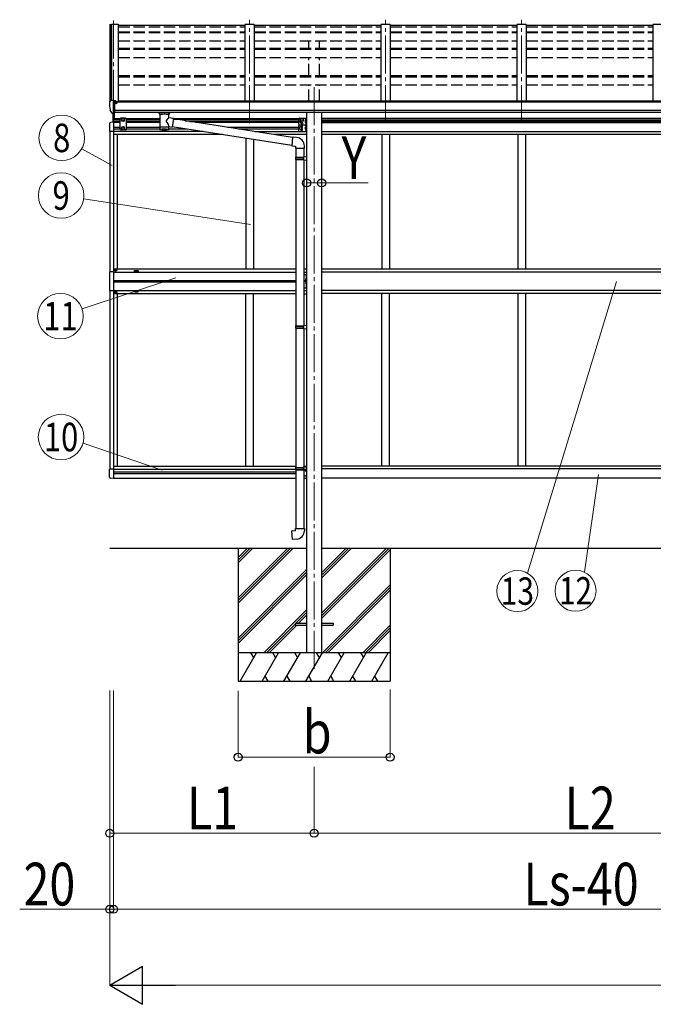
# Model space of a CAD drawing. Units: millimetres. Extents: x 0 to 42050, y 0 to 29700.
# Drawn here: x 9630 to 12965, y 4149 to 9329 of the extents above; entities that cross this region are included whole.
import ezdxf
from ezdxf.enums import TextEntityAlignment as Align

# ---------------------------------------------------------------- set-up
doc = ezdxf.new("R2010")
doc.units = ezdxf.units.MM
doc.linetypes.add('YCENTER_1', pattern=[13, 10, -1, 1, -1])
doc.linetypes.add('YHIDDEN_1', pattern=[4, 3, -1])
for name, color, linetype, lineweight in [('YKK_12', 2, 'Continuous', 13), ('YKK_13', 4, 'Continuous', 30), ('YKK_A1', 4, 'Continuous', 30), ('YKK_D', 6, 'Continuous', 13)]:
    doc.layers.add(name, color=color, linetype=linetype, lineweight=lineweight)
doc.styles.add('text-b', font='extslim2.shx', dxfattribs={"width": 0.8, "bigfont": 'extfont2.shx'})

msp = doc.modelspace()

# ---------------------------------------------------------------- linework, layer by layer
at = {"layer": 'YKK_12', "linetype": 'YCENTER_1', "ltscale": 20}
for p, q in [((10124, 9325.5), (10124, 8785.6)), ((10840, 8785.6), (10840, 9329.4)), ((11556, 8785.6), (11556, 9329.4)), ((12272, 8785.6), (12272, 9329.4)), ((11180, 8974.4), (11180, 5899.2))]:
    msp.add_line(p, q, dxfattribs=at)
at = {"layer": 'YKK_13'}
for p, q in [((10815, 9299.2), (10149, 9299.2)), ((11531, 9299.2), (10865, 9299.2)), ((12247, 9299.2), (11581, 9299.2)), ((12963, 9299.2), (12297, 9299.2)), ((10102, 8895.6), (10102, 8894.9)), ((10108.9, 8904.4), (10104.8, 8898.6)), ((10112, 8904.9), (10109.6, 8904.8)), ((10124, 8904.9), (10112, 8904.9)), ((10124, 8836.4), (10124, 8904.9)), ((10125.5, 8904), (10124, 8904)), ((10130.5, 8895.2), (10124, 8895.6)), ((10125.5, 8904), (10125.5, 8897.8)), ((10135.1, 8902.5), (10125.5, 8903.2)), ((10125.5, 8900.2), (10139.5, 8900.2)), ((10130.5, 8897.8), (10125.5, 8897.8)), ((10130.5, 8839.6), (10130.5, 8897.8)), ((10134.9, 8890), (10135.5, 8890)), ((10135.1, 8902.5), (10135.3, 8902.5)), ((10135.3, 8902.5), (10135.5, 8902.5)), ((10135.5, 8902.5), (10135.6, 8902.4)), ((10135.5, 8890), (10135.8, 8890)), ((10135.6, 8902.4), (10135.7, 8902.4)), ((10135.7, 8902.4), (10135.8, 8902.3)), ((10135.8, 8902.3), (10135.9, 8902.2)), ((10135.8, 8891.2), (10135.8, 8890)), ((10135.8, 8890), (10140.5, 8890)), ((10135.9, 8902.2), (10135.9, 8902.2)), ((10135.9, 8902.2), (10136, 8902.1)), ((10136, 8900.2), (10136, 8902.1)), ((10140.5, 8899.1), (10140.5, 8894.7)), ((10140.5, 8891.6), (10140.5, 8890)), ((10140.5, 8890), (10140.9, 8890)), ((10116.3, 8838.2), (10106.6, 8853.6)), ((10122.5, 8836.5), (10118.8, 8836.7)), ((10122.5, 8836.5), (10124, 8836.4)), ((10124, 8850.3), (10127.1, 8850.7)), ((10124, 8838.6), (10124.5, 8838.6)), ((10124.5, 8838.6), (10125, 8839.6)), ((10130.5, 8839.6), (10125, 8839.6)), ((10127.1, 8850.7), (10130.5, 8851.2)), ((10364.5, 8835.6), (10364.5, 8841.7)), ((10364.5, 8835.9), (10364.7, 8836.9)), ((10364.5, 8835.6), (10364.5, 8835.9)), ((10364.5, 8835.7), (10364.5, 8835.3)), ((10364.5, 8835.3), (10364.7, 8834.4)), ((10364.7, 8836.9), (10365.2, 8837.8)), ((10364.7, 8834.4), (10365.2, 8833.5)), ((10365.2, 8837.8), (10366, 8838.6)), ((10365.2, 8833.5), (10366, 8832.6)), ((10366, 8838.6), (10367.2, 8839.4)), ((10366, 8832.6), (10367.2, 8831.8)), ((10367.2, 8839.4), (10368.6, 8840.1)), ((10367.2, 8831.8), (10368.6, 8831.1)), ((10368.6, 8831.1), (10368.5, 8750.8)), ((10414.4, 8840.1), (10414.6, 8840)), ((10414.4, 8831.1), (10414.6, 8831.2)), ((10414.4, 8813.5), (10414.4, 8831.1)), ((10439.6, 8809.6), (10414.4, 8813.6)), ((10414.6, 8840), (10416, 8839.3)), ((10414.6, 8831.2), (10416, 8832)), ((10416, 8839.3), (10417.1, 8838.4)), ((10416, 8832), (10417.1, 8832.8)), ((10417.1, 8838.4), (10417.8, 8837.6)), ((10417.1, 8832.8), (10417.8, 8833.7)), ((10417.8, 8837.6), (10418.3, 8836.7)), ((10417.8, 8833.7), (10418.3, 8834.6)), ((10418.3, 8836.7), (10418.5, 8835.8)), ((10418.3, 8834.6), (10418.5, 8835.5)), ((10418.5, 8835.6), (10418.5, 8841.7)), ((10439.6, 8809.6), (10432.6, 8764.4)), ((11066.4, 8710.3), (10439.3, 8807.6)), ((11137.5, 8806.9), (11136.7, 8806.8)), ((11137.5, 8798.9), (11137.5, 8806.9)), ((11137.5, 8806.9), (11138, 8806.8)), ((11138, 8806.8), (11138, 8799)), ((10414.4, 8750.8), (10414.4, 8767.5)), ((10414.4, 8767.2), (10432.6, 8764.4)), ((11062.8, 8668.4), (10432.8, 8766.1)), ((11137.5, 8798.9), (11136.7, 8799.1)), ((11137.5, 8788.9), (11136.7, 8788.8)), ((11137.5, 8780.9), (11136.7, 8781.1)), ((11137.5, 8771.9), (11136.7, 8771.8)), ((11137.5, 8763.9), (11136.7, 8764.1)), ((11137.5, 8798.9), (11138, 8799)), ((11137.5, 8780.9), (11137.5, 8788.9)), ((11137.5, 8788.9), (11138, 8788.8)), ((11137.5, 8780.9), (11138, 8781)), ((11137.5, 8763.9), (11137.5, 8771.9)), ((11137.5, 8771.9), (11138, 8771.8)), ((11137.5, 8763.9), (11138, 8764)), ((11138, 8788.8), (11138, 8781)), ((11138, 8771.8), (11138, 8764)), ((11066.5, 8711.8), (11062.5, 8665.9)), ((11087.4, 8709.9), (11066.5, 8711.8)), ((11137.5, 8753.9), (11136.7, 8753.8)), ((11137.5, 8745.9), (11136.7, 8746.1)), ((11137.5, 8745.9), (11137.5, 8753.9)), ((11137.5, 8753.9), (11138, 8753.8)), ((11137.5, 8745.9), (11138, 8746)), ((11138, 8753.8), (11138, 8746)), ((11062.5, 8665.9), (11082.5, 8664.2)), ((11082.5, 8664.2), (11082.5, 8654.2)), ((11082.5, 8654.2), (11128.5, 8654.2)), ((11084.5, 8654.2), (11084.5, 8606)), ((11126.5, 8654.2), (11126.5, 8608.6)), ((11128.5, 8654.2), (11128.5, 8665.1)), ((11082.5, 8604), (11083.5, 8606)), ((11082.5, 8604), (11126.5, 8604)), ((11082.5, 8604), (11082.5, 8596)), ((11083.5, 8606), (11126.5, 8606)), ((11122, 8604), (11121.6, 8606)), ((11122, 8604), (11122, 8596)), ((11124.5, 8608.5), (11140.5, 8609)), ((11124.5, 8606.5), (11124.5, 8608.5)), ((11124.5, 8606.5), (11126.5, 8606.5)), ((11126.5, 8593.5), (11126.5, 8606.5)), ((11140.5, 8609), (11140.5, 8591.1)), ((11082.5, 8596), (11126.5, 8596)), ((11082.5, 8596), (11083.5, 8594)), ((11083.5, 8594), (11126.5, 8594)), ((11084.5, 8594), (11084.5, 7718.8)), ((11122, 8596), (11121.6, 8594)), ((11124.5, 8593.5), (11126.5, 8593.5)), ((11124.5, 8591.5), (11124.5, 8593.5)), ((11124.5, 8591.5), (11140.5, 8591.1)), ((11126.5, 8591.5), (11126.5, 7721.3)), ((11137.5, 7966.9), (11136.7, 7966.8)), ((11137.5, 7958.9), (11136.7, 7959.1)), ((11137.5, 7948.9), (11136.7, 7948.8)), ((11137.5, 7940.9), (11136.7, 7941.1)), ((11137.5, 7958.9), (11137.5, 7966.9)), ((11137.5, 7966.9), (11138, 7966.8)), ((11137.5, 7958.9), (11138, 7959)), ((11137.5, 7940.9), (11137.5, 7948.9)), ((11137.5, 7948.9), (11138, 7948.8)), ((11137.5, 7940.9), (11138, 7941)), ((11138, 7966.8), (11138, 7959)), ((11138, 7948.8), (11138, 7941)), ((11124.5, 7721.3), (11140.5, 7721.7)), ((11124.5, 7719.3), (11124.5, 7721.3)), ((11124.5, 7719.3), (11126.5, 7719.3)), ((11126.5, 7706.3), (11126.5, 7719.3)), ((11140.5, 7721.7), (11140.5, 7703.8)), ((11082.5, 7716.8), (11083.5, 7718.8)), ((11082.5, 7716.8), (11126.5, 7716.8)), ((11082.5, 7716.8), (11082.5, 7708.8)), ((11082.5, 7708.8), (11126.5, 7708.8)), ((11082.5, 7708.8), (11083.5, 7706.8)), ((11083.5, 7718.8), (11126.5, 7718.8)), ((11083.5, 7706.8), (11126.5, 7706.8)), ((11084.5, 7706.8), (11084.5, 6973.6)), ((11122, 7716.8), (11121.6, 7718.8)), ((11122, 7708.8), (11121.6, 7706.8)), ((11122, 7716.8), (11122, 7708.8)), ((11124.5, 7706.3), (11126.5, 7706.3)), ((11124.5, 7704.3), (11124.5, 7706.3)), ((11124.5, 7704.3), (11140.5, 7703.8)), ((11126.5, 7704.2), (11126.5, 6976.2)), ((11082.5, 6971.6), (11083.5, 6973.6)), ((11082.5, 6971.6), (11126.5, 6971.6)), ((11082.5, 6971.6), (11082.5, 6963.6)), ((11082.5, 6963.6), (11126.5, 6963.6)), ((11082.5, 6963.6), (11083.5, 6961.6)), ((11083.5, 6973.6), (11126.5, 6973.6)), ((11083.5, 6961.6), (11126.5, 6961.6)), ((11084.5, 6961.6), (11084.5, 6651.6)), ((11122, 6971.6), (11121.6, 6973.6)), ((11122, 6963.6), (11121.6, 6961.6)), ((11122, 6971.6), (11122, 6963.6)), ((11124.5, 6976.1), (11140.5, 6976.6)), ((11124.5, 6974.1), (11124.5, 6976.1)), ((11124.5, 6974.1), (11126.5, 6974.1)), ((11124.5, 6961.1), (11126.5, 6961.1)), ((11124.5, 6959.1), (11124.5, 6961.1)), ((11124.5, 6959.1), (11140.5, 6958.6)), ((11126.5, 6961.1), (11126.5, 6974.1)), ((11126.5, 6959), (11126.5, 6651.6)), ((11137.5, 6959.9), (11136.7, 6959.8)), ((11137.5, 6951.9), (11136.7, 6952.1)), ((11137.5, 6951.9), (11137.5, 6959.9)), ((11137.5, 6959.9), (11138, 6959.8)), ((11137.5, 6951.9), (11138, 6952)), ((11138, 6959.8), (11138, 6952)), ((11140.5, 6976.6), (11140.5, 6958.6)), ((11062.5, 6639.9), (11082.5, 6641.6)), ((11066.5, 6594), (11062.5, 6639.9)), ((11082.5, 6651.6), (11128.5, 6651.6)), ((11082.5, 6641.6), (11082.5, 6651.6)), ((11128.5, 6651.6), (11128.5, 6640.7)), ((11087.4, 6595.8), (11066.5, 6594)), ((11080, 6153.5), (11140.5, 6153.5)), ((11080, 6153.5), (11080, 6144.5)), ((11080, 6144.5), (11140.5, 6144.5)), ((11219.5, 6153.5), (11280, 6153.5)), ((11219.5, 6144.5), (11280, 6144.5)), ((11280, 6153.5), (11280, 6144.5))]:
    msp.add_line(p, q, dxfattribs=at)
at = {"layer": 'YKK_13', "ltscale": 0.5}
for p, q in [((10122.5, 8789.9), (10122.5, 8836.5)), ((10122.5, 8789.9), (10122.5, 8836.5)), ((10124, 8789.9), (10124, 8836.4)), ((10129.5, 8810.4), (10129.5, 8839.6)), ((10160.5, 8811.4), (10156.5, 8807.4)), ((10156.5, 8807.4), (10156.5, 8753.9)), ((10187.5, 8811.4), (10160.5, 8811.4)), ((10167.5, 8806.2), (10174, 8809.9)), ((10174, 8809.9), (10180.5, 8806.2)), ((10187.5, 8811.4), (10191.5, 8807.4)), ((10191.5, 8753.9), (10191.5, 8807.4)), ((10103.5, 8783.6), (10103.5, 8740.7)), ((10124, 8789.9), (10108.7, 8789.1)), ((10167.5, 8798.7), (10167.5, 8806.2)), ((10174, 8794.9), (10167.5, 8798.7)), ((10174, 8766.4), (10167.5, 8762.7)), ((10167.5, 8762.7), (10167.5, 8755.2)), ((10167.5, 8755.2), (10174, 8751.4)), ((10180.5, 8798.7), (10174, 8794.9)), ((10180.5, 8762.7), (10174, 8766.4)), ((10174, 8751.4), (10180.5, 8755.2)), ((10180.5, 8806.2), (10180.5, 8798.7)), ((10180.5, 8755.2), (10180.5, 8762.7)), ((10124, 8740.7), (10103.5, 8740.7)), ((10160.5, 8749.9), (10156.5, 8753.9)), ((10187.5, 8749.9), (10160.5, 8749.9)), ((10187.5, 8749.9), (10191.5, 8753.9)), ((10124, 8002.4), (10103.3, 8002.4)), ((10103.3, 8002.4), (10103.3, 7904.4)), ((10132.5, 8010.9), (10132.5, 8011.9)), ((10132.5, 8011.9), (10133.5, 8011.9)), ((10133.5, 8010.9), (10132.5, 8010.9)), ((10134.5, 8012.9), (10134.5, 8013.9)), ((10134.5, 8013.9), (10135.5, 8013.9)), ((10134.5, 8008.9), (10134.5, 8009.9)), ((10135.5, 8008.9), (10134.5, 8008.9)), ((10135.5, 8013.9), (10135.5, 8012.9)), ((10135.5, 8009.9), (10135.5, 8008.9)), ((10136.5, 8011.9), (10137.5, 8011.9)), ((10137.5, 8010.9), (10136.5, 8010.9)), ((10137.5, 8011.9), (10137.5, 8010.9)), ((11138, 7988.9), (11138, 7918.9)), ((11140.5, 7918.9), (11140.5, 7988.9)), ((10131.9, 7953.8), (10131.9, 7953)), ((10132.7, 7953.8), (10131.9, 7953.8)), ((10131.9, 7953), (10132.7, 7953)), ((10134.4, 7955.5), (10133.6, 7955.5)), ((10133.6, 7955.5), (10133.6, 7954.7)), ((10133.6, 7952.2), (10133.6, 7951.4)), ((10133.6, 7951.4), (10134.4, 7951.4)), ((10134.4, 7954.7), (10134.4, 7955.5)), ((10134.4, 7951.4), (10134.4, 7952.2)), ((10136, 7953.8), (10135.2, 7953.8)), ((10135.2, 7953), (10136, 7953)), ((10136, 7953), (10136, 7953.8)), ((11138, 7958.9), (11131, 7953.9)), ((11138, 7953.9), (11131, 7953.9)), ((11138, 7948.9), (11131, 7953.9)), ((10103.3, 7904.4), (10124, 7904.4)), ((10132.5, 7895.9), (10132.5, 7894.9)), ((10133.5, 7895.9), (10132.5, 7895.9)), ((10132.5, 7894.9), (10133.5, 7894.9)), ((10135.5, 7897.9), (10134.5, 7897.9)), ((10134.5, 7897.9), (10134.5, 7896.9)), ((10134.5, 7893.9), (10134.5, 7892.9)), ((10134.5, 7892.9), (10135.5, 7892.9)), ((10135.5, 7896.9), (10135.5, 7897.9)), ((10135.5, 7892.9), (10135.5, 7893.9)), ((10137.5, 7895.9), (10136.5, 7895.9)), ((10136.5, 7894.9), (10137.5, 7894.9)), ((10137.5, 7894.9), (10137.5, 7895.9)), ((11126.5, 7918.9), (11140.5, 7918.9)), ((10124, 6965.1), (10103.5, 6965.1)), ((10103.5, 6922.2), (10103.5, 6965.1)), ((10124, 6915.9), (10108.7, 6916.7))]:
    msp.add_line(p, q, dxfattribs=at)
at = {"layer": 'YKK_13', "ltscale": 20}
for p, q in [((11103.5, 8811.4), (11140.5, 8811.4)), ((11115.5, 8809.9), (11109, 8806.2)), ((11122, 8806.2), (11115.5, 8809.9)), ((11138, 8811.4), (11138, 8776.4)), ((11140.5, 8811.4), (11140.5, 8776.4)), ((11098.5, 8806.4), (11098.5, 8781.4)), ((11098.5, 8771.4), (11098.5, 8746.4)), ((11108.5, 8766.4), (11102, 8762.7)), ((11102, 8762.7), (11102, 8755.2)), ((11102, 8755.2), (11108.5, 8751.4)), ((11103.5, 8776.4), (11140.5, 8776.4)), ((11103.5, 8776.4), (11140.5, 8776.4)), ((11115, 8762.7), (11108.5, 8766.4)), ((11108.5, 8751.4), (11115, 8755.2)), ((11109, 8806.2), (11109, 8798.7)), ((11109, 8798.7), (11115.5, 8794.9)), ((11115, 8755.2), (11115, 8762.7)), ((11115.5, 8794.9), (11122, 8798.7)), ((11122, 8798.7), (11122, 8806.2)), ((11138, 8798.9), (11131, 8793.9)), ((11131, 8793.9), (11138, 8788.9)), ((11138, 8793.9), (11131, 8793.9)), ((11138, 8763.9), (11131, 8758.9)), ((11131, 8758.9), (11138, 8753.9)), ((11138, 8758.9), (11131, 8758.9)), ((11138, 8776.4), (11138, 8741.4)), ((11140.5, 8776.4), (11140.5, 8741.4)), ((11103.5, 8741.4), (11140.5, 8741.4)), ((11126.5, 7988.9), (11140.5, 7988.9)), ((11126.5, 6964.4), (11140.5, 6964.4)), ((11138, 6951.9), (11135.4, 6950.1)), ((11138, 6964.4), (11138, 6950.2)), ((11140.5, 6964.4), (11140.5, 6929.4)), ((11126.5, 6929.4), (11140.5, 6929.4)), ((11138, 6932.4), (11138, 6929.4))]:
    msp.add_line(p, q, dxfattribs=at)
at = {"layer": 'YKK_13', "linetype": 'YHIDDEN_1', "ltscale": 0.5}
for p, q in [((11137.7, 8804.1), (11135.5, 8805.2)), ((11137.7, 8801.7), (11135.5, 8800.6)), ((11137.7, 8786.1), (11135.5, 8787.2)), ((11137.7, 8783.7), (11135.5, 8782.6)), ((11137.7, 8769.1), (11135.5, 8770.2)), ((11137.7, 8766.7), (11135.5, 8765.6)), ((11138.3, 8802.9), (11137.7, 8804.1)), ((11138.3, 8802.9), (11137.7, 8801.7)), ((11138.3, 8784.9), (11137.7, 8786.1)), ((11138.3, 8784.9), (11137.7, 8783.7)), ((11138.3, 8767.9), (11137.7, 8769.1)), ((11138.3, 8767.9), (11137.7, 8766.7)), ((11137.7, 8751.1), (11135.5, 8752.2)), ((11137.7, 8748.7), (11135.5, 8747.6)), ((11138.3, 8749.9), (11137.7, 8751.1)), ((11138.3, 8749.9), (11137.7, 8748.7)), ((11137.7, 7964.1), (11135.5, 7965.2)), ((11137.7, 7961.7), (11135.5, 7960.6)), ((11137.7, 7946.1), (11135.5, 7947.2)), ((11137.7, 7943.7), (11135.5, 7942.6)), ((11138.3, 7962.9), (11137.7, 7964.1)), ((11138.3, 7962.9), (11137.7, 7961.7)), ((11138.3, 7944.9), (11137.7, 7946.1)), ((11138.3, 7944.9), (11137.7, 7943.7)), ((11137.7, 6957.1), (11135.5, 6958.2)), ((11137.7, 6954.7), (11135.5, 6953.6)), ((11138.3, 6955.9), (11137.7, 6957.1)), ((11138.3, 6955.9), (11137.7, 6954.7))]:
    msp.add_line(p, q, dxfattribs=at)
at = {"layer": 'YKK_13', "ltscale": 0.5}
for centre, radius in [((10174, 8802.4), 8.5), ((10174, 8802.4), 7.5), ((10174, 8802.4), 6.5), ((10174, 8758.9), 8.5), ((10174, 8758.9), 7.5), ((10174, 8758.9), 6.5), ((10135, 8011.4), 5.9), ((10134, 7953.4), 3.75), ((10135, 7895.4), 5.9)]:
    msp.add_circle(centre, radius, dxfattribs=at)
at = {"layer": 'YKK_13', "ltscale": 20}
for centre, radius in [((11115.5, 8802.4), 8.5), ((11115.5, 8802.4), 7.5), ((11115.5, 8802.4), 6.5), ((11108.5, 8758.9), 8.5), ((11108.5, 8758.9), 7.5), ((11108.5, 8758.9), 6.5), ((11115.5, 8785.4), 4.25)]:
    msp.add_circle(centre, radius, dxfattribs=at)
at = {"layer": 'YKK_13'}
for centre, radius, start, end in [((10105, 8895.6), 3, 93, 180), ((10294.5, 8894.9), 192.5, 180.0008, 192.1233), ((10109.7, 8903.8), 1, 93.5, 145), ((10138, 8890), 2.5, 151.6424, 180), ((10138, 8890), 2.5, 0, 151.6424), ((10109.2, 8855.1), 3, 191.8335, 210), ((10118.9, 8839.7), 3, 210, 266.5), ((10381.5, 8790.4), 51.4, 92.4613, 104.6196), ((10401.4, 8790.4), 51.4, 75.3804, 87.5387), ((11136.8, 8805.9), 0.9, 100, 147.9441), ((11141.6, 8802.9), 6.5, 147.9441, 212.0559), ((11141.6, 8784.9), 6.5, 147.9441, 212.0559), ((11141.6, 8767.9), 6.5, 147.9441, 212.0559), ((11136.8, 8800), 0.9, 212.0559, 260), ((11136.8, 8787.9), 0.9, 100, 147.9441), ((11136.8, 8782), 0.9, 212.0559, 260), ((11136.8, 8770.9), 0.9, 100, 147.9441), ((11136.8, 8765), 0.9, 212.0559, 260), ((11083.5, 8665.1), 45, 0, 85), ((11141.6, 8749.9), 6.5, 147.9441, 212.0559), ((11136.8, 8752.9), 0.9, 100, 147.9441), ((11136.8, 8747), 0.9, 212.0559, 260), ((11141.6, 7962.9), 6.5, 147.9441, 212.0559), ((11141.6, 7944.9), 6.5, 147.9441, 212.0559), ((11136.8, 7965.9), 0.9, 100, 147.9441), ((11136.8, 7960), 0.9, 212.0559, 260), ((11136.8, 7947.9), 0.9, 100, 147.9441), ((11136.8, 7942), 0.9, 212.0559, 260), ((11141.6, 6955.9), 6.5, 147.9441, 212.0559), ((11136.8, 6958.9), 0.9, 100, 147.9441), ((11136.8, 6953), 0.9, 212.0559, 260), ((11083.5, 6640.7), 45, 275, 0)]:
    msp.add_arc(centre, radius, start, end, dxfattribs=at)
at = {"layer": 'YKK_13', "ltscale": 0.5}
for centre, radius, start, end in [((11103.5, 8806.4), 5, 90, 180), ((10109, 8783.6), 5.5, 93, 180), ((11103.5, 8781.4), 5, 180, 270), ((11103.5, 8771.4), 5, 90, 180), ((11108.5, 8793.9), 4.25, 94.7608, 6.2943), ((11115.5, 8767.4), 4.25, 274.7608, 186.2943), ((11103.5, 8746.4), 5, 180, 270), ((11115.5, 8750.4), 4.25, 173.7057, 85.2392), ((10133.5, 8012.9), 1, 270, 0), ((10133.5, 8009.9), 1, 0, 90), ((10136.5, 8012.9), 1, 180, 270), ((10136.5, 8009.9), 1, 90, 180), ((10132.7, 7954.7), 0.82, 270, 0), ((10132.7, 7952.2), 0.82, 0, 90), ((10135.2, 7954.7), 0.82, 180, 270), ((10135.2, 7952.2), 0.82, 90, 180), ((10133.5, 7896.9), 1, 270, 0), ((10133.5, 7893.9), 1, 0, 90), ((10136.5, 7896.9), 1, 180, 270), ((10136.5, 7893.9), 1, 90, 180), ((10109, 6922.2), 5.5, 180, 267)]:
    msp.add_arc(centre, radius, start, end, dxfattribs=at)
at = {"layer": 'YKK_13', "extrusion": (0, 0, -1)}
for centre, major_axis, ratio, start_param, end_param in [((10139.5, 8899.1), (-0.02, 1.1), 0.906239, 0.020639, 1.591436), ((10402.5, 8835.6), (16, 0), 0.361356, 6.263698, 6.283185), ((10391.5, 8763.3), (22.9, 0), 0.122865, 3.141593, 6.283185), ((10391.5, 8750.8), (22.9, 0), 0.101955, 6.282972, 9.424821)]:
    msp.add_ellipse(centre, major_axis=major_axis, ratio=ratio, start_param=start_param, end_param=end_param, dxfattribs=at)
at = {"layer": 'YKK_13'}
for centre, major_axis, ratio, start_param, end_param in [((10391.5, 8829.9), (-22.9, -0.4), 0.072511, 4.711586, 6.282382), ((10391.5, 8831.6), (-22.9, -0.4), 0.072511, 4.711586, 6.282382), ((10391.4, 8831.6), (22.9, -0.4), 0.07247, 0.000809, 1.571605), ((10391.4, 8829.9), (22.9, -0.4), 0.07247, 0.000809, 1.571605), ((10394, 8791.4), (20.3, 22.2), 0.045535, 4.975651, 6.24419), ((10402.5, 8835.6), (16, 0), 0.361356, 6.263698, 6.283185), ((10391.5, 8794), (-22.8, 26.6), 0.234429, 3.156333, 4.597638), ((10391.5, 8750.8), (22.9, 0), 0.101955, 6.282972, 9.424821)]:
    msp.add_ellipse(centre, major_axis=major_axis, ratio=ratio, start_param=start_param, end_param=end_param, dxfattribs=at)
at = {"layer": 'YKK_A1', "ltscale": 0.5}
for p, q in [((10104, 9304), (10104, 8898.4)), ((10104.9, 9304.9), (10112.7, 9305.3)), ((10113, 9305.1), (10113.7, 9303.5)), ((10113.7, 8904.9), (10113.7, 9305.3)), ((10113.7, 9305.3), (10149, 9305.3)), ((10149, 9305.3), (10149, 8894.7)), ((10124, 8810.4), (10159.5, 8810.4)), ((10124, 8806.9), (10156.5, 8806.9)), ((10188.5, 8810.4), (10368.6, 8810.4)), ((10191.5, 8806.9), (10368.6, 8806.9)), ((10434.2, 8810.4), (11100.5, 8810.4)), ((10443.5, 8806.9), (11098.5, 8806.9)), ((14040.5, 8810.4), (11219.5, 8810.4)), ((14040.5, 8806.9), (11219.5, 8806.9)), ((10124, 8797.9), (10156.5, 8797.9)), ((10124, 8794.4), (10156.5, 8794.4)), ((10124, 8790.1), (10124, 7952.9)), ((10156.5, 8789.4), (10124, 8789.4)), ((10124, 8763.4), (10156.5, 8763.4)), ((10191.5, 8797.9), (10368.6, 8797.9)), ((10191.5, 8794.4), (10368.6, 8794.4)), ((10368.6, 8789.4), (10191.5, 8789.4)), ((10191.5, 8763.4), (10368.6, 8763.4)), ((10501.5, 8797.9), (11098.5, 8797.9)), ((10524.1, 8794.4), (11098.5, 8794.4)), ((10932, 8789.4), (10556.3, 8789.4)), ((10723.9, 8763.4), (11098.5, 8763.4)), ((11098.5, 8789.4), (10932, 8789.4)), ((14040.5, 8797.9), (11219.5, 8797.9)), ((14040.5, 8794.4), (11219.5, 8794.4)), ((11219.5, 8789.4), (14040.5, 8789.4)), ((10104, 8740.7), (10104, 8002.1)), ((10124, 8754.4), (10156.5, 8754.4)), ((10595, 8740.9), (10124, 8740.9)), ((10698.1, 8724.9), (10124, 8724.9)), ((10144, 8724.9), (10144, 8017.9)), ((10191.5, 8754.4), (10368.5, 8754.4)), ((10414.4, 8754.4), (10507.9, 8754.4)), ((10781.9, 8754.4), (11098.5, 8754.4)), ((10820, 8706), (10820, 8017.9)), ((10868.9, 8740.9), (11140.5, 8740.9)), ((11140.5, 8724.9), (10972.1, 8724.9)), ((14040.5, 8739.4), (11219.5, 8739.4)), ((14040.5, 8725.4), (11219.5, 8725.4)), ((11536, 8724.9), (11536, 8017.9)), ((11576, 8724.9), (11576, 8017.9)), ((12252, 8724.9), (12252, 8017.9)), ((12292, 8724.9), (12292, 8017.9)), ((10860, 8699.8), (10860, 8017.9)), ((10124, 8017.9), (11084.5, 8017.9)), ((10124, 8001.9), (11084.5, 8001.9)), ((11126.9, 8017.9), (11140.9, 8017.9)), ((11126.9, 8001.9), (11140.9, 8001.9)), ((14040.5, 8017.4), (11219.5, 8017.4)), ((14040.5, 8001.9), (11219.5, 8001.9)), ((10124, 7957.4), (11084.5, 7957.4)), ((10124, 7952.9), (10124, 6915.9)), ((11084.5, 7948.4), (10124, 7948.4)), ((10104, 7903.7), (10104, 6965.1)), ((10124, 7903.9), (11084.5, 7903.9)), ((11084.5, 7887.9), (10124, 7887.9)), ((10144, 7887.9), (10144, 6980.9)), ((10820, 6980.9), (10820, 7887.9)), ((10860, 6980.9), (10860, 7887.9)), ((11126.9, 7903.9), (11140.9, 7903.9)), ((11126.9, 7887.9), (11140.9, 7887.9)), ((14040.5, 7903.9), (11219.5, 7903.9)), ((14040.5, 7888.4), (11219.5, 7888.4)), ((11536, 6980.9), (11536, 7887.9)), ((11576, 6980.9), (11576, 7887.9)), ((12252, 7887.9), (12252, 6980.9)), ((12292, 7887.9), (12292, 6980.9)), ((10124, 6980.9), (11084.5, 6980.9)), ((10124, 6964.9), (11082.5, 6964.9)), ((10124, 6951.4), (11084.5, 6951.4)), ((10124, 6942.4), (11084.5, 6942.4)), ((11126.7, 6980.9), (11140.7, 6980.9)), ((11126.7, 6964.9), (11140.7, 6964.9)), ((14040.5, 6980.4), (11219.5, 6980.4)), ((14040.5, 6966.4), (11219.5, 6966.4)), ((10124, 6916.4), (11084.5, 6916.4)), ((11126.7, 6916.4), (11140.7, 6916.4)), ((14040.5, 6916.4), (11219.5, 6916.4))]:
    msp.add_line(p, q, dxfattribs=at)
at = {"layer": 'YKK_A1'}
for p, q in [((10113, 9305.2), (10113, 8904.9)), ((10815, 9304.7), (10815, 8901.5)), ((10865, 9304.7), (10815, 9304.7)), ((10865, 9304.7), (10865, 8901.5)), ((11531, 9304.7), (11531, 8901.5)), ((11581, 9304.7), (11531, 9304.7)), ((11581, 9304.7), (11581, 8901.5)), ((12247, 9304.7), (12247, 8901.5)), ((12297, 9304.7), (12247, 9304.7)), ((12297, 9304.7), (12297, 8901.5)), ((12963, 9304.7), (12963, 8901.5)), ((13013, 9304.7), (12963, 9304.7)), ((15129.5, 8894.7), (10130.5, 8894.7)), ((10154, 8894.7), (10154, 8901.5)), ((15106, 8901.5), (10154, 8901.5)), ((10130.5, 8853.5), (15129.5, 8853.5)), ((15129.5, 8841.7), (10130.5, 8841.8)), ((11140.5, 8841.6), (11140.5, 5999)), ((11219.5, 8841.6), (11219.5, 5999)), ((10234, 8004.4), (10234, 8009.4)), ((10234, 8009.4), (10254, 8009.4)), ((10254, 8004.4), (10234, 8004.4)), ((10254, 8009.4), (10254, 8004.4)), ((10254, 7902.4), (10234, 7902.4)), ((10234, 7902.4), (10234, 7897.4)), ((10234, 7897.4), (10254, 7897.4)), ((10254, 7897.4), (10254, 7902.4)), ((10104, 6549), (11140.5, 6549)), ((10780, 6549), (10780, 5849)), ((10780, 6288.3), (11040.7, 6549)), ((10780, 6274.1), (11054.8, 6549)), ((10780, 6260), (11069, 6549)), ((10780, 6472.1), (10856.8, 6549)), ((10780, 6486.3), (10842.7, 6549)), ((10780, 6500.4), (10828.6, 6549)), ((11219.5, 6549), (14040.5, 6549)), ((11219.5, 6207.3), (11561.2, 6549)), ((11219.5, 6193.1), (11575.3, 6549)), ((11219.5, 6391.1), (11377.3, 6549)), ((11219.5, 6405.3), (11363.2, 6549)), ((11219.5, 6419.4), (11349.1, 6549)), ((11219.5, 6179), (11580, 6539.5)), ((11580, 6549), (11580, 5849)), ((10780, 6076.1), (11140.5, 6436.6)), ((10780, 6062), (11140.5, 6422.5)), ((10780, 6047.9), (11140.5, 6408.4)), ((11223.3, 5999), (11580, 6355.6)), ((11237.5, 5999), (11580, 6341.5)), ((11251.6, 5999), (11580, 6327.4)), ((10915, 5999), (11140.5, 6224.5)), ((11083.6, 6153.5), (11140.5, 6210.4)), ((11097.7, 6153.5), (11140.5, 6196.2)), ((10929.1, 5999), (11080, 6149.9)), ((10943.2, 5999), (11088.7, 6144.5)), ((11435.5, 5999), (11580, 6143.5)), ((11449.6, 5999), (11580, 6129.4)), ((11463.7, 5999), (11580, 6115.2)), ((11580, 5999), (10780, 5999)), ((10790.3, 5849), (10876.9, 5999)), ((10861.9, 5973), (10846.9, 5999)), ((10905.7, 5849), (10992.3, 5999)), ((10977.3, 5973), (10962.3, 5999)), ((11021.2, 5849), (11107.8, 5999)), ((11092.8, 5973), (11077.8, 5999)), ((11136.7, 5849), (11223.3, 5999)), ((11208.3, 5973), (11193.3, 5999)), ((11252.1, 5849), (11338.7, 5999)), ((11323.7, 5973), (11308.7, 5999)), ((11367.6, 5849), (11454.2, 5999)), ((11424.2, 5999), (11439.2, 5973)), ((11483.1, 5849), (11569.7, 5999)), ((10920.7, 5875), (10935.7, 5849)), ((11036.2, 5875), (11051.2, 5849)), ((11151.7, 5875), (11166.7, 5849)), ((11267.1, 5875), (11282.1, 5849)), ((11382.6, 5875), (11397.6, 5849)), ((11498.1, 5875), (11513.1, 5849)), ((10780, 5849), (11580, 5849))]:
    msp.add_line(p, q, dxfattribs=at)
at = {"layer": 'YKK_A1', "linetype": 'YHIDDEN_1', "ltscale": 20}
for p, q in [((10149, 9292.3), (10815, 9292.3)), ((10865, 9292.3), (11531, 9292.3)), ((11581, 9292.3), (12247, 9292.3)), ((12297, 9292.3), (12963, 9292.3)), ((10149, 9265.6), (10815, 9265.6)), ((10149, 9262.8), (10815, 9262.8)), ((10865, 9265.6), (11531, 9265.6)), ((10865, 9262.8), (11531, 9262.8)), ((11581, 9265.6), (12247, 9265.6)), ((11581, 9262.8), (12247, 9262.8)), ((12297, 9265.6), (12963, 9265.6)), ((12297, 9262.8), (12963, 9262.8)), ((10149, 9218), (10815, 9218)), ((10149, 9179.3), (10815, 9179.3)), ((10149, 9174.1), (10815, 9174.1)), ((10865, 9218), (11531, 9218)), ((10865, 9179.3), (11531, 9179.3)), ((10865, 9174.1), (11531, 9174.1)), ((11152.5, 9179.3), (11152.5, 9218)), ((11207.5, 9179.3), (11207.5, 9218)), ((11581, 9218), (12247, 9218)), ((11581, 9179.3), (12247, 9179.3)), ((11581, 9174.1), (12247, 9174.1)), ((12297, 9218), (12963, 9218)), ((12297, 9179.3), (12963, 9179.3)), ((12297, 9174.1), (12963, 9174.1)), ((10149, 9130), (10815, 9130)), ((10865, 9130), (11531, 9130)), ((11152.5, 9036.4), (11152.5, 9130)), ((11207.5, 9036.4), (11207.5, 9130)), ((11581, 9130), (12247, 9130)), ((12297, 9130), (12963, 9130)), ((10149, 9036.4), (10815, 9036.4)), ((10149, 9029.6), (10815, 9029.6)), ((10865, 9036.4), (11531, 9036.4)), ((10865, 9029.6), (11531, 9029.6)), ((11581, 9036.4), (12247, 9036.4)), ((11581, 9029.6), (12247, 9029.6)), ((12297, 9036.4), (12963, 9036.4)), ((12297, 9029.6), (12963, 9029.6)), ((10149, 8986.1), (10815, 8986.1)), ((10865, 8986.1), (11531, 8986.1)), ((11152.5, 8901.5), (11152.5, 8986.1)), ((11207.5, 8901.5), (11207.5, 8986.1)), ((11581, 8986.1), (12247, 8986.1)), ((12297, 8986.1), (12963, 8986.1))]:
    msp.add_line(p, q, dxfattribs=at)
at = {"layer": 'YKK_A1'}
msp.add_circle((10137.9, 8890), 3, dxfattribs=at)
at = {"layer": 'YKK_A1', "ltscale": 0.5}
for centre, radius, start, end in [((10105, 9303.9), 1, 93, 173.3299), ((10112.8, 9305), 0.301, 21.0633, 92.8668)]:
    msp.add_arc(centre, radius, start, end, dxfattribs=at)
at = {"layer": 'YKK_D'}
for p, q in [((10116.9, 8562.7), (9956.6, 8650.3)), ((11140.5, 8470.6), (11140.5, 8471.6)), ((11140.5, 8470.6), (11219.5, 8470.6)), ((11219.5, 8470.6), (11219.5, 8471.6)), ((11219.5, 8470.6), (11464.5, 8470.6)), ((10845.4, 8252.7), (9967.1, 8386.4)), ((10451.4, 7970.8), (9958.5, 7807.4)), ((12771.8, 7951.8), (12303.8, 6416.7)), ((10380.6, 6959.9), (9963.3, 7101.5)), ((12676.3, 6936.6), (12602.8, 6422.1)), ((11580, 5804.5), (11580, 5448)), ((10104, 5799.2), (10104, 5048)), ((10104, 5799.2), (10104, 4648)), ((10104, 5798.2), (10104, 4248)), ((10124, 5799.4), (10124, 4648)), ((10124, 5799.4), (10124, 4648)), ((10780, 5799), (10780, 5448)), ((10780, 5449), (11580, 5449)), ((11180, 5399.2), (11180, 5048)), ((11180, 5399.2), (11180, 5048)), ((10104, 5049), (11180, 5049)), ((11180, 5049), (14080, 5049)), ((10104, 4649), (9630, 4649)), ((10124, 4649), (10104, 4649)), ((10124, 4649), (10209, 4649)), ((10124, 4649), (15136, 4649)), ((19968, 4249), (10304, 4249))]:
    msp.add_line(p, q, dxfattribs=at)
at = {"layer": 'YKK_D', "lineweight": -2}
for p, q in [((10104, 4249), (10277.2, 4349)), ((10277.2, 4149), (10277.2, 4349)), ((10104, 4249), (10277.2, 4149)), ((10104, 4249), (10450.4, 4249))]:
    msp.add_line(p, q, dxfattribs=at)
at = {"layer": 'YKK_D'}
for centre, radius in [((9851.3, 8707.8), 120), ((9848.5, 8404.4), 120), ((9844.6, 7769.6), 120), ((9847.7, 7133.6), 120), ((12250, 6323.1), 108), ((12556, 6324.8), 108)]:
    msp.add_circle(centre, radius, dxfattribs=at)
at = {"layer": 'YKK_D', "linetype": 'ByBlock', "lineweight": -2}
for centre in [(11140.5, 8470.6), (11219.5, 8470.6), (10780, 5449), (11580, 5449), (10104, 5049), (11180, 5049), (11180, 5049), (10104, 4649), (10124, 4649), (10124, 4649)]:
    msp.add_circle(centre, 21.2, dxfattribs=at)

# ---------------------------------------------------------------- texts
at = {"layer": 'YKK_D', "style": 'text-b', "width": 0.8}
for s, p in [('8', (9851.3, 8707.8)), ('9', (9848.5, 8404.4)), ('11', (9844.6, 7769.6)), ('10', (9847.7, 7133.6))]:
    msp.add_text(s, height=150, dxfattribs=at).set_placement(p, align=Align.MIDDLE_CENTER)
for s, p in [('Y', (11324.5, 8490.6)), ('b', (11120, 5469)), ('L1', (10510, 5069)), ('L2', (12498, 5069)), ('20', (9650, 4669)), ('Ls-40', (12282, 4669))]:
    msp.add_text(s, height=225, dxfattribs=at).set_placement(p)
at = {"layer": 'YKK_D', "ltscale": 20, "style": 'text-b', "width": 0.8}
for s, p in [('13', (12250, 6323.1)), ('12', (12556, 6324.8))]:
    msp.add_text(s, height=144, dxfattribs=at).set_placement(p, align=Align.MIDDLE_CENTER)

doc.saveas('drawing.dxf')
